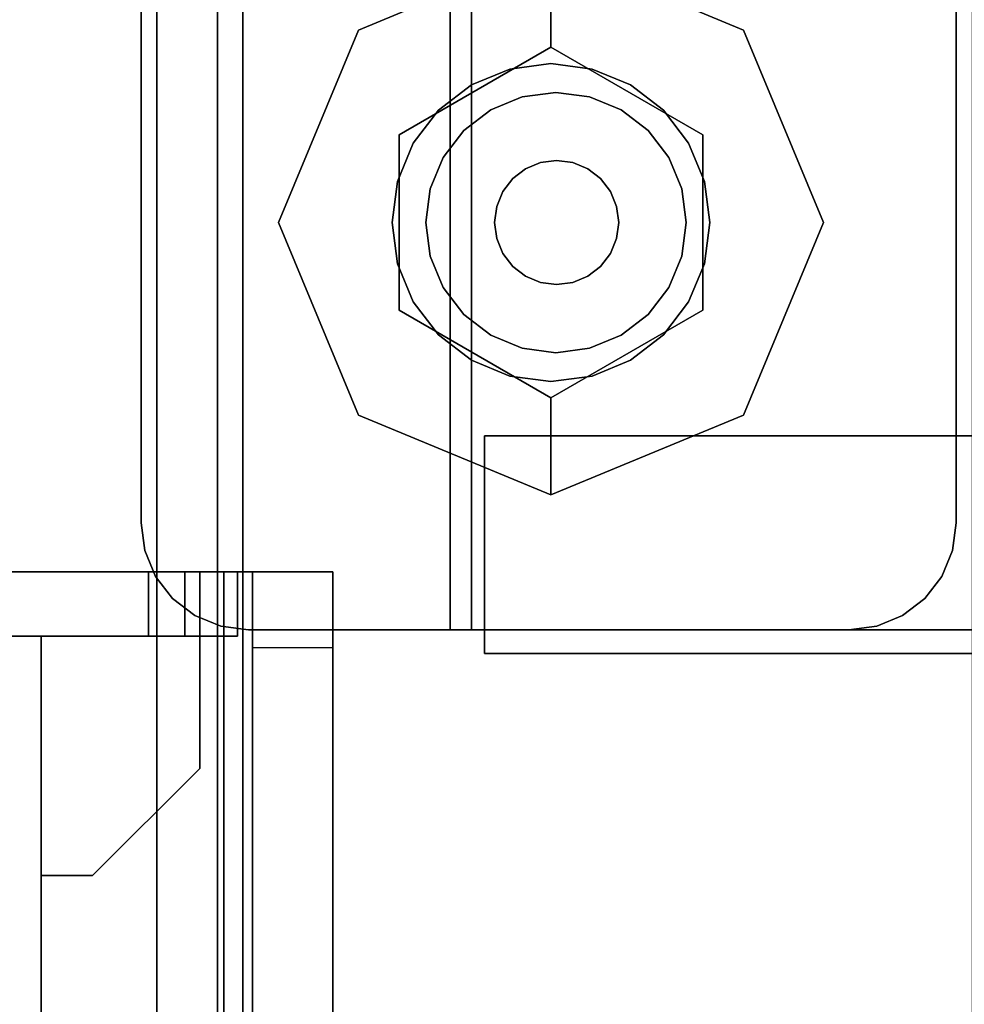
# Model space of a CAD drawing. Units: inches. Extents: x -2 to 217, y -6 to 156.
# Drawn here: x 67 to 69, y 148 to 150 of the extents above; entities that cross this region are included whole.
import ezdxf

# ---------------------------------------------------------------- set-up
doc = ezdxf.new("R2010")
doc.units = ezdxf.units.IN
doc.header["$MEASUREMENT"] = 0
for name, color, linetype in [('HARDWARE-BEAMCLAMP', 4, 'Continuous'), ('HARDWARE-BEAMINSERT', 4, 'Continuous'), ('HARDWARE-FINISH', 7, 'Continuous'), ('HARDWARE-OTHER', 7, 'Continuous'), ('STORAGE-CASE', 4, 'Continuous'), ('STORAGE-CASTER', 4, 'Continuous'), ('STORAGE-CUSHION', 4, 'Continuous'), ('STORAGE-OTHER', 7, 'Continuous'), ('STORAGE-TOP', 4, 'Continuous'), ('STRUCTURE-BEAM', 7, 'Continuous'), ('STRUCTURE-OTHER', 7, 'Continuous'), ('WKSURF-LAM', 6, 'Continuous'), ('WKSURF-OTHER', 7, 'Continuous')]:
    doc.layers.add(name, color=color, linetype=linetype)
doc.styles.get("Standard").update_dxf_attribs({"font": 'arial.ttf'})

# ---------------------------------------------------------------- blocks, each defined once
blk = doc.blocks.new('XGNTSN_2448FL_0T')
at = {"layer": 'WKSURF-LAM'}
for points in [[(0, -23.875, 27.45), (0, -0.59, 27.45), (47.88, -0.59, 27.45), (47.88, -23.875, 27.45)], [(47.88, -23.875, 28.5), (47.88, -0.59, 28.5), (0, -0.59, 28.5), (0, -23.875, 28.5)]]:
    blk.add_3dface(points, dxfattribs=at)
at = {"layer": 'WKSURF-OTHER'}
blk.add_attdef('OTHER', (2.1374, -14), '', height=2, dxfattribs=at)
blk = doc.blocks.new('XGNBB_48_0T')
at = {"layer": 'STRUCTURE-BEAM'}
for points in [[(-76.89, -5.5122, 26.7414), (-22.0514, -5.5122, 26.7414), (-22.0514, -5.5122, 25.8753), (-76.89, -5.5122, 25.8753)], [(-76.89, -5.5583, 26.8528), (-22.0514, -5.5583, 26.8528), (-22.0514, -5.5122, 26.7414), (-76.89, -5.5122, 26.7414)], [(-76.89, -5.5583, 25.7639), (-76.89, -5.5122, 25.8753), (-22.0514, -5.5122, 25.8753), (-22.0514, -5.5583, 25.7639)], [(-76.89, -5.6697, 26.8989), (-22.0514, -5.6697, 26.8989), (-22.0514, -5.5583, 26.8528), (-76.89, -5.5583, 26.8528)], [(-76.89, -5.6697, 25.7178), (-76.89, -5.5583, 25.7639), (-22.0514, -5.5583, 25.7639), (-22.0514, -5.6697, 25.7178)], [(-76.89, -6.9295, 26.8989), (-22.0514, -6.9295, 26.8989), (-22.0514, -5.6697, 26.8989), (-76.89, -5.6697, 26.8989)], [(-76.89, -5.6697, 25.7178), (-22.0514, -5.6697, 25.7178), (-22.0514, -6.9295, 25.7178), (-76.89, -6.9295, 25.7178)]]:
    blk.add_3dface(points, dxfattribs=at)
at = {"layer": 'STRUCTURE-OTHER'}
blk.add_attdef('OTHER', (-74.5743, -15.2996), '', height=2, dxfattribs=at)
blk = doc.blocks.new('XGNHSF_4T')
at = {"layer": 'HARDWARE-BEAMCLAMP'}
for points in [[(-70.89, -5.4943, 26.7231), (-70.89, -5.3466, 26.7231), (-70.7508, -5.3466, 26.5839), (-70.7508, -5.4943, 26.5839)], [(-70.89, -5.3466, 27.0537), (-70.89, -7.2526, 27.0537), (-70.89, -7.0521, 27.2926), (-70.89, -5.5471, 27.2926)], [(-69.5514, -5.3466, 27.0537), (-70.89, -5.3466, 27.0537), (-70.89, -5.5471, 27.2926), (-69.5514, -5.5471, 27.2926)], [(-70.7508, -5.3466, 26.5839), (-70.7508, -5.4943, 26.5839), (-70.0238, -5.4943, 26.5839), (-70.0238, -5.3466, 26.5839)], [(-70.89, -7.1049, 26.8989), (-70.89, -5.4943, 26.8989), (-66.5199, -5.4943, 26.8989), (-66.5199, -7.1049, 26.8989)], [(-69.5514, -5.5471, 27.2926), (-70.89, -5.5471, 27.2926), (-70.89, -7.0521, 27.2926), (-69.5514, -7.0521, 27.2926)]]:
    blk.add_3dface(points, dxfattribs=at)
for points, invisible_edges in [([(-70.89, -5.4943, 26.8989), (-70.89, -7.1049, 26.8989), (-70.89, -7.2526, 27.0537), (-70.89, -5.3466, 27.0537)], 10), ([(-70.89, -5.3466, 27.0537), (-70.89, -5.3466, 26.7231), (-70.89, -5.4943, 26.7231), (-70.89, -5.4943, 26.8989)], 8), ([(-70.89, -5.3466, 26.7231), (-70.89, -5.3466, 27.0537), (-66.5199, -5.3466, 26.9145), (-66.5199, -5.3466, 26.584)], 10), ([(-70.89, -5.3466, 26.7231), (-66.5199, -5.3466, 26.584), (-70.0238, -5.3466, 26.5839), (-70.7508, -5.3466, 26.5839)], 3), ([(-70.89, -5.3466, 27.0537), (-66.6591, -5.3466, 27.0537), (-66.5199, -5.3466, 26.9145), (-70.89, -5.3466, 27.0537)], 4), ([(-66.5199, -5.4943, 26.8989), (-70.89, -5.4943, 26.8989), (-70.89, -5.4943, 26.7231), (-66.5199, -5.4943, 26.584)], 4), ([(-70.0238, -5.4943, 26.5839), (-66.5199, -5.4943, 26.584), (-70.89, -5.4943, 26.7231), (-70.7508, -5.4943, 26.5839)], 3)]:
    blk.add_3dface(points, dxfattribs=dict(at, invisible_edges=invisible_edges))
at = {"layer": 'HARDWARE-BEAMINSERT'}
for points in [[(-70.8904, -5.5909, 26.4068), (-70.7722, -5.5909, 26.4068), (-70.7722, -5.522, 26.4068), (-70.8904, -5.522, 26.4068)], [(-70.8904, -5.522, 26.2099), (-70.8904, -5.522, 26.4068), (-70.7722, -5.522, 26.4068), (-70.7722, -5.522, 26.2099)], [(-70.8904, -5.522, 26.2099), (-70.7722, -5.522, 26.2099), (-70.7722, -5.5909, 26.2099), (-70.8904, -5.5909, 26.2099)], [(-70.8904, -5.522, 26.2099), (-70.8904, -5.5909, 26.2099), (-70.8904, -5.5909, 26.4068), (-70.8904, -5.522, 26.4068)], [(-70.7722, -5.5909, 26.4068), (-70.7722, -5.5909, 26.2099), (-70.7722, -5.522, 26.2099), (-70.7722, -5.522, 26.4068)], [(-70.8904, -5.5909, 26.7258), (-70.8904, -5.5909, 25.8909), (-70.8904, -5.6186, 25.8242), (-70.8904, -5.6186, 26.7925)], [(-70.8904, -5.6186, 26.7925), (-70.7722, -5.6186, 26.7925), (-70.7722, -5.5909, 26.7258), (-70.8904, -5.5909, 26.7258)], [(-70.8904, -5.5909, 25.8909), (-70.8904, -5.5909, 26.7258), (-70.7722, -5.5909, 26.7258), (-70.7722, -5.5909, 25.8909)], [(-70.8904, -5.5909, 25.8909), (-70.7722, -5.5909, 25.8909), (-70.7722, -5.6186, 25.8242), (-70.8904, -5.6186, 25.8242)], [(-70.7722, -5.5909, 26.3477), (-70.5292, -5.5909, 26.3477), (-70.5292, -5.5909, 26.269), (-70.7722, -5.5909, 26.269)], [(-70.3323, -5.7878, 26.3477), (-70.3323, -5.7878, 26.269), (-70.5292, -5.5909, 26.269), (-70.5292, -5.5909, 26.3477)], [(-70.8904, -5.6853, 26.8202), (-70.8904, -5.6186, 26.7925), (-70.8904, -5.6186, 25.8242), (-70.8904, -5.6853, 25.7965)], [(-70.8904, -5.6186, 26.7925), (-70.8904, -5.6853, 26.8202), (-70.7722, -5.6853, 26.8202), (-70.7722, -5.6186, 26.7925)], [(-70.8904, -5.6853, 25.7965), (-70.8904, -5.6186, 25.8242), (-70.7722, -5.6186, 25.8242), (-70.7722, -5.6853, 25.7965)], [(-70.8904, -5.6853, 26.8202), (-70.8904, -5.6853, 25.7965), (-70.8904, -6.9139, 25.7965), (-70.8904, -6.9139, 26.8202)], [(-70.8904, -6.9139, 26.8202), (-70.7722, -6.9139, 26.8202), (-70.7722, -5.6853, 26.8202), (-70.8904, -5.6853, 26.8202)], [(-70.8904, -5.6853, 25.7965), (-70.7722, -5.6853, 25.7965), (-70.7722, -6.9139, 25.7965), (-70.8904, -6.9139, 25.7965)], [(-70.3323, -5.7878, 26.269), (-70.3323, -5.7878, 26.3477), (-70.3323, -5.8822, 26.3477), (-70.3323, -5.8822, 26.269)], [(-67.9376, -5.8822, 25.7965), (-70.7722, -5.8822, 25.7965), (-70.7722, -5.8822, 26.8202), (-67.9376, -5.8822, 26.8202)], [(-67.9376, -5.8822, 26.8202), (-70.7722, -5.8822, 26.8202), (-70.7722, -5.9609, 26.8202), (-67.9376, -5.9609, 26.8202)], [(-70.7722, -5.8822, 25.7965), (-67.9376, -5.8822, 25.7965), (-67.9376, -5.9609, 25.7965), (-70.7722, -5.9609, 25.7965)]]:
    blk.add_3dface(points, dxfattribs=at)
for points, invisible_edges in [([(-70.5292, -5.5909, 26.3477), (-70.7722, -5.5909, 26.3477), (-70.7722, -5.8822, 26.3477)], 8), ([(-70.5292, -5.5909, 26.3477), (-70.7722, -5.8822, 26.3477), (-70.3323, -5.8822, 26.3477), (-70.3323, -5.7878, 26.3477)], 1), ([(-70.3323, -5.7878, 26.269), (-70.3323, -5.8822, 26.269), (-70.7722, -5.8822, 26.269), (-70.5292, -5.5909, 26.269)], 4), ([(-70.7722, -5.5909, 26.269), (-70.5292, -5.5909, 26.269), (-70.7722, -5.8822, 26.269)], 2)]:
    blk.add_3dface(points, dxfattribs=dict(at, invisible_edges=invisible_edges))
at = {"layer": 'HARDWARE-FINISH'}
blk.add_attdef('FINISH', (-67, -15.5), '', height=2, dxfattribs=at)
at = {"layer": 'HARDWARE-OTHER'}
blk.add_attdef('OTHER', (-67, -18), '', height=2, dxfattribs=at)
blk = doc.blocks.new('HL2PM_20BFL02K_0T')
at = {"layer": 'STORAGE-CASE'}
for points in [[(0.8225, 19.112, 21.229), (0.8225, 1.7075, 21.229), (14.1025, 1.7075, 21.229), (14.1025, 19.112, 21.229)], [(14.1025, 1.7075, 2.363), (0.8225, 1.7075, 2.363), (0.8225, 19.112, 2.363), (14.1025, 19.112, 2.363)]]:
    blk.add_3dface(points, dxfattribs=at)
at = {"layer": 'STORAGE-CASTER'}
for points, invisible_edges in [([(1.9718, 19.919, 0.6419), (1.9718, 19.8325, 0.433), (1.9718, 18.6495, 1.616), (1.9718, 19.0825, 1.732)], 14), ([(1.9718, 19.919, 0.6419), (1.9718, 19.0825, 1.732), (1.9718, 19.8325, 1.299), (1.9718, 19.919, 1.0901)], 11), ([(1.9718, 18.8584, 0.0295), (1.9718, 18.3325, 0.433), (1.9718, 18.6495, 1.616), (1.9718, 19.8325, 0.433)], 15), ([(1.9718, 19.3066, 0.0295), (1.9718, 19.0825), (1.9718, 18.8584, 0.0295), (1.9718, 19.8325, 0.433)], 12), ([(1.9718, 19.0825, 1.732), (1.9718, 19.5155, 1.616), (1.9718, 19.6949, 1.4784), (1.9718, 19.8325, 1.299)], 9), ([(2.3718, 19.0825, 1.732), (2.3718, 18.8584, 1.7025), (2.3718, 18.6495, 1.616), (2.3718, 19.8325, 0.433)], 12), ([(2.3718, 19.0825, 1.732), (2.3718, 19.8325, 0.433), (2.3718, 19.8325, 1.299), (2.3718, 19.6949, 1.4784)], 11), ([(2.3718, 19.8325, 0.433), (2.3718, 18.6495, 1.616), (2.3718, 18.246, 1.0901), (2.3718, 18.8584, 0.0295)], 15), ([(2.3718, 19.3066, 0.0295), (2.3718, 19.8325, 0.433), (2.3718, 18.8584, 0.0295), (2.3718, 19.0825)], 3), ([(2.3718, 19.5155, 1.616), (2.3718, 19.3066, 1.7025), (2.3718, 19.0825, 1.732), (2.3718, 19.6949, 1.4784)], 4), ([(1.9718, 19.0825, 1.732), (1.9718, 19.3066, 1.7025), (1.9718, 19.5155, 1.616)], 12), ([(2.3285, 19.3099, 1.7793), (0.8325, 19.3099, 1.7793), (0.8325, 19.0825, 1.8073), (2.3285, 19.0825, 1.8073)], 5), ([(2.3285, 19.3099, 1.7793), (2.3285, 19.0825, 1.8073), (2.3285, 19.0825, 1.7686), (2.3285, 19.3013, 1.7416)], 10), ([(0.8325, 19.3013, 1.7416), (2.3285, 19.3013, 1.7416), (2.3285, 19.0825, 1.7686), (0.8325, 19.0825, 1.7686)], 5), ([(1.9718, 19.0825), (1.9718, 19.3066, 0.0295), (2.3718, 19.3066, 0.0295), (2.3718, 19.0825)], 10), ([(2.3718, 19.0825, 1.732), (2.3718, 19.3066, 1.7025), (1.9718, 19.3066, 1.7025), (1.9718, 19.0825, 1.732)], 10), ([(0.8325, 18.8551, 1.7793), (2.3285, 18.8551, 1.7793), (2.3285, 19.0825, 1.8073), (0.8325, 19.0825, 1.8073)], 5), ([(0.8325, 19.0825, 1.7686), (2.3285, 19.0825, 1.7686), (2.3285, 18.8637, 1.7416), (0.8325, 18.8637, 1.7416)], 5), ([(1.0295, 19.0825, 2.363), (0.8325, 17.7835, 2.363), (1.0295, 17.5865, 2.363), (2.1315, 17.5865, 2.363)], 11), ([(2.3285, 17.7835, 2.363), (2.3285, 18.8855, 2.363), (2.1315, 19.0825, 2.363), (1.0295, 19.0825, 2.363)], 10), ([(2.1315, 17.5865, 2.363), (2.3285, 17.7835, 2.363), (1.0295, 19.0825, 2.363)], 15), ([(2.1315, 17.5865, 2.284), (1.0295, 17.5865, 2.284), (1.0295, 19.0825, 2.284), (2.3285, 17.7835, 2.284)], 14), ([(2.1315, 19.0825, 2.284), (2.3285, 18.8855, 2.284), (2.3285, 17.7835, 2.284), (1.0295, 19.0825, 2.284)], 5), ([(1.9718, 18.6495, 1.616), (1.9718, 18.8584, 1.7025), (1.9718, 19.0825, 1.732)], 12), ([(2.3718, 19.0825), (2.3718, 18.8584, 0.0295), (1.9718, 18.8584, 0.0295), (1.9718, 19.0825)], 10), ([(1.9718, 19.0825, 1.732), (1.9718, 18.8584, 1.7025), (2.3718, 18.8584, 1.7025), (2.3718, 19.0825, 1.732)], 10), ([(2.1315, 19.0825, 2.363), (2.3285, 18.8855, 2.363), (2.3218, 18.9365, 2.363), (2.3021, 18.984, 2.363)], 9), ([(2.23, 19.0561, 2.363), (2.1825, 19.0758, 2.363), (2.1315, 19.0825, 2.363), (2.2708, 19.0248, 2.363)], 4), ([(2.1315, 19.0825, 2.363), (2.3021, 18.984, 2.363), (2.2708, 19.0248, 2.363)], 13), ([(2.1315, 19.0825, 2.284), (2.1825, 19.0758, 2.284), (2.23, 19.0561, 2.284), (2.3021, 18.984, 2.284)], 12), ([(2.3285, 18.8855, 2.284), (2.1315, 19.0825, 2.284), (2.3021, 18.984, 2.284), (2.3218, 18.9365, 2.284)], 3), ([(2.1315, 19.0825, 2.363), (2.1825, 19.0758, 2.363), (2.1825, 19.0758, 2.284), (2.1315, 19.0825, 2.284)], 2), ([(2.23, 19.0561, 2.284), (2.1825, 19.0758, 2.284), (2.1825, 19.0758, 2.363), (2.23, 19.0561, 2.363)], 10), ([(2.3285, 19.0825, 1.7686), (2.3285, 19.0825, 1.8073), (2.3285, 18.8551, 1.7793), (2.3285, 18.8637, 1.7416)], 5), ([(2.3021, 18.984, 2.284), (2.23, 19.0561, 2.284), (2.2708, 19.0248, 2.284)], 1), ([(2.2708, 19.0248, 2.284), (2.23, 19.0561, 2.284), (2.23, 19.0561, 2.363), (2.2708, 19.0248, 2.363)], 10), ([(2.2708, 19.0248, 2.363), (2.3021, 18.984, 2.363), (2.3021, 18.984, 2.284), (2.2708, 19.0248, 2.284)], 10), ([(2.3218, 18.9365, 2.284), (2.3021, 18.984, 2.284), (2.3021, 18.984, 2.363), (2.3218, 18.9365, 2.363)], 10), ([(2.3285, 18.8855, 2.284), (2.3218, 18.9365, 2.284), (2.3218, 18.9365, 2.363), (2.3285, 18.8855, 2.363)], 2), ([(2.3285, 18.658, 1.6622), (0.8325, 18.658, 1.6622), (0.8325, 18.8637, 1.7416), (2.3285, 18.8637, 1.7416)], 5), ([(1.9718, 18.3325, 0.433), (1.9718, 18.8584, 0.0295), (1.9718, 18.6495, 0.116), (1.9718, 18.4701, 0.2536)], 1), ([(2.3718, 18.8584, 0.0295), (2.3718, 18.6495, 0.116), (1.9718, 18.6495, 0.116), (1.9718, 18.8584, 0.0295)], 10), ([(2.3718, 18.6495, 1.616), (2.3718, 18.8584, 1.7025), (1.9718, 18.8584, 1.7025), (1.9718, 18.6495, 1.616)], 10), ([(2.3285, 18.8637, 1.7416), (2.3285, 18.8551, 1.7793), (2.3285, 18.6412, 1.6971), (2.3285, 18.658, 1.6622)], 5), ([(2.3718, 18.246, 1.0901), (2.3718, 18.246, 0.6419), (2.3718, 18.3325, 0.433), (2.3718, 18.8584, 0.0295)], 13), ([(2.3718, 18.6495, 0.116), (2.3718, 18.8584, 0.0295), (2.3718, 18.3325, 0.433), (2.3718, 18.4701, 0.2536)], 2), ([(0.8325, 18.6412, 1.6971), (2.3285, 18.6412, 1.6971), (2.3285, 18.8551, 1.7793), (0.8325, 18.8551, 1.7793)], 5), ([(1.5803, 17.8386, 2.284), (1.5803, 18.8386, 2.284), (1.2268, 18.6921, 2.284), (1.2268, 17.985, 2.284)], 5), ([(1.4194, 18.6173, 2.1528), (1.2268, 18.6921, 2.284), (1.5803, 18.8386, 2.284)], 13), ([(1.4194, 18.6173, 2.1528), (1.5803, 18.8386, 2.284), (1.7412, 18.6173, 2.1528)], 3), ([(1.9339, 18.6921, 2.284), (1.5803, 18.8386, 2.284), (1.5803, 17.8386, 2.284), (2.0803, 18.3386, 2.284)], 6), ([(1.7412, 18.6173, 2.1528), (1.5803, 18.8386, 2.284), (1.9339, 18.6921, 2.284)], 13), ([(1.2268, 18.6921, 2.284), (1.0803, 18.3386, 2.284), (1.2268, 17.985, 2.284)], 12), ([(1.2268, 18.6921, 2.284), (1.2585, 18.3386, 2.1528), (1.0803, 18.3386, 2.284)], 1), ([(1.4194, 18.6173, 2.1528), (1.2585, 18.3386, 2.1528), (1.2268, 18.6921, 2.284)], 14), ([(1.9022, 18.3386, 2.1528), (1.7412, 18.6173, 2.1528), (1.9339, 18.6921, 2.284)], 14), ([(1.9339, 18.6921, 2.284), (2.0803, 18.3386, 2.284), (1.9022, 18.3386, 2.1528)], 12), ([(2.3285, 18.4778, 1.5352), (0.8325, 18.4778, 1.5352), (0.8325, 18.658, 1.6622), (2.3285, 18.658, 1.6622)], 5), ([(0.8325, 18.4537, 1.5655), (2.3285, 18.4537, 1.5655), (2.3285, 18.6412, 1.6971), (0.8325, 18.6412, 1.6971)], 5), ([(1.9718, 18.6495, 1.616), (1.9718, 18.3325, 0.433), (1.9718, 18.3325, 1.299), (1.9718, 18.4701, 1.4784)], 3), ([(2.3718, 18.6495, 0.116), (2.3718, 18.4701, 0.2536), (1.9718, 18.4701, 0.2536), (1.9718, 18.6495, 0.116)], 10), ([(2.3718, 18.4701, 1.4784), (2.3718, 18.6495, 1.616), (1.9718, 18.6495, 1.616), (1.9718, 18.4701, 1.4784)], 10), ([(2.3285, 18.658, 1.6622), (2.3285, 18.6412, 1.6971), (2.3285, 18.4537, 1.5655), (2.3285, 18.4778, 1.5352)], 5), ([(2.3718, 18.3325, 1.299), (2.3718, 18.246, 1.0901), (2.3718, 18.6495, 1.616), (2.3718, 18.4701, 1.4784)], 2), ([(1.3276, 18.4845, 2.1528), (1.6559, 18.6205, 2.1528), (1.5803, 18.6304, 2.1528), (1.5048, 18.6205, 2.1528)], 9), ([(1.3276, 18.4845, 1.9668), (1.5803, 18.6304, 1.9668), (1.6559, 18.6205, 1.9668), (1.8331, 18.1927, 1.9668)], 13), ([(1.3276, 18.4845, 1.9668), (1.5048, 18.6205, 1.9668), (1.5803, 18.6304, 1.9668)], 13), ([(1.5803, 18.6304, 1.9668), (1.5048, 18.6205, 1.9668), (1.5048, 18.6205, 2.1528), (1.5803, 18.6304, 2.1528)], 10), ([(1.5803, 18.6304, 2.1528), (1.6559, 18.6205, 2.1528), (1.6559, 18.6205, 1.9668), (1.5803, 18.6304, 1.9668)], 10), ([(1.4194, 18.6173, 2.1528), (1.7412, 18.6173, 2.1528), (1.4194, 18.0599, 2.1528), (1.2585, 18.3386, 2.1528)], 2), ([(1.8331, 18.1927, 2.1528), (1.7867, 18.5449, 2.1528), (1.6559, 18.6205, 2.1528), (1.3276, 18.4845, 2.1528)], 15), ([(1.4344, 18.5913, 2.1528), (1.374, 18.5449, 2.1528), (1.3276, 18.4845, 2.1528), (1.5048, 18.6205, 2.1528)], 4), ([(1.3276, 18.4845, 1.9668), (1.374, 18.5449, 1.9668), (1.4344, 18.5913, 1.9668), (1.5048, 18.6205, 1.9668)], 8), ([(1.7412, 18.6173, 2.1528), (1.9022, 18.3386, 2.1528), (1.7412, 18.0599, 2.1528), (1.4194, 18.0599, 2.1528)], 8), ([(1.5048, 18.6205, 1.9668), (1.4344, 18.5913, 1.9668), (1.4344, 18.5913, 2.1528), (1.5048, 18.6205, 2.1528)], 10), ([(1.6559, 18.6205, 2.1528), (1.7867, 18.5449, 2.1528), (1.7262, 18.5913, 2.1528)], 1), ([(1.6559, 18.6205, 1.9668), (1.7262, 18.5913, 1.9668), (1.7867, 18.5449, 1.9668), (1.8331, 18.1927, 1.9668)], 12), ([(1.7262, 18.5913, 1.9668), (1.6559, 18.6205, 1.9668), (1.6559, 18.6205, 2.1528), (1.7262, 18.5913, 2.1528)], 10), ([(1.4344, 18.5913, 1.9668), (1.374, 18.5449, 1.9668), (1.374, 18.5449, 2.1528), (1.4344, 18.5913, 2.1528)], 10), ([(1.6422, 18.5785, 1.8668), (1.5803, 18.5867, 1.8668), (1.5185, 18.5785, 1.8668), (1.4608, 18.5547, 1.8668)], 8), ([(1.6422, 18.5785, 1.2469), (1.5185, 18.5785, 1.2469), (1.5803, 18.5867, 1.2469)], 1), ([(1.5803, 18.5867, 1.2469), (1.5185, 18.5785, 1.2469), (1.5185, 18.5785, 1.8668), (1.5803, 18.5867, 1.8668)], 10), ([(1.5803, 18.5867, 1.8668), (1.6422, 18.5785, 1.8668), (1.6422, 18.5785, 1.2469), (1.5803, 18.5867, 1.2469)], 10), ([(1.7867, 18.5449, 1.9668), (1.7262, 18.5913, 1.9668), (1.7262, 18.5913, 2.1528), (1.7867, 18.5449, 2.1528)], 10), ([(1.8112, 18.4095, 1.8668), (1.6422, 18.5785, 1.8668), (1.4608, 18.5547, 1.8668), (1.3494, 18.4095, 1.8668)], 15), ([(1.6422, 18.5785, 1.2469), (1.8112, 18.4095, 1.2469), (1.4608, 18.5547, 1.2469), (1.5185, 18.5785, 1.2469)], 11), ([(1.5185, 18.5785, 1.2469), (1.4608, 18.5547, 1.2469), (1.4608, 18.5547, 1.8668), (1.5185, 18.5785, 1.8668)], 10), ([(1.8112, 18.4095, 1.8668), (1.7873, 18.4672, 1.8668), (1.7493, 18.5167, 1.8668), (1.6422, 18.5785, 1.8668)], 12), ([(1.6422, 18.5785, 1.8668), (1.7493, 18.5167, 1.8668), (1.6998, 18.5547, 1.8668)], 1), ([(1.7493, 18.5167, 1.2469), (1.6422, 18.5785, 1.2469), (1.6998, 18.5547, 1.2469)], 1), ([(1.7493, 18.5167, 1.2469), (1.7873, 18.4672, 1.2469), (1.8112, 18.4095, 1.2469), (1.6422, 18.5785, 1.2469)], 12), ([(1.6998, 18.5547, 1.2469), (1.6422, 18.5785, 1.2469), (1.6422, 18.5785, 1.8668), (1.6998, 18.5547, 1.8668)], 10), ([(1.4113, 18.5167, 1.8668), (1.3733, 18.4672, 1.8668), (1.3494, 18.4095, 1.8668), (1.4608, 18.5547, 1.8668)], 4), ([(1.4113, 18.5167, 1.2469), (1.4608, 18.5547, 1.2469), (1.3494, 18.4095, 1.2469), (1.3733, 18.4672, 1.2469)], 2), ([(1.3494, 18.4095, 1.2469), (1.4608, 18.5547, 1.2469), (1.8112, 18.4095, 1.2469), (1.4113, 18.1786, 1.2469)], 15), ([(1.4608, 18.5547, 1.2469), (1.4113, 18.5167, 1.2469), (1.4113, 18.5167, 1.8668), (1.4608, 18.5547, 1.8668)], 10), ([(1.7493, 18.5167, 1.2469), (1.6998, 18.5547, 1.2469), (1.6998, 18.5547, 1.8668), (1.7493, 18.5167, 1.8668)], 10), ([(1.374, 18.5449, 1.9668), (1.3276, 18.4845, 1.9668), (1.3276, 18.4845, 2.1528), (1.374, 18.5449, 2.1528)], 10), ([(1.8622, 18.4141, 2.1528), (1.8331, 18.4845, 2.1528), (1.7867, 18.5449, 2.1528), (1.8331, 18.1927, 2.1528)], 12), ([(1.7867, 18.5449, 1.9668), (1.8331, 18.4845, 1.9668), (1.8622, 18.4141, 1.9668), (1.8331, 18.1927, 1.9668)], 12), ([(1.8331, 18.4845, 1.9668), (1.7867, 18.5449, 1.9668), (1.7867, 18.5449, 2.1528), (1.8331, 18.4845, 2.1528)], 10), ([(1.4113, 18.5167, 1.2469), (1.3733, 18.4672, 1.2469), (1.3733, 18.4672, 1.8668), (1.4113, 18.5167, 1.8668)], 10), ([(1.7873, 18.4672, 1.2469), (1.7493, 18.5167, 1.2469), (1.7493, 18.5167, 1.8668), (1.7873, 18.4672, 1.8668)], 10), ([(1.2984, 18.4141, 2.1528), (1.2885, 18.3386, 2.1528), (1.2984, 18.263, 2.1528), (1.3276, 18.4845, 2.1528)], 4), ([(1.2984, 18.263, 1.9668), (1.2885, 18.3386, 1.9668), (1.2984, 18.4141, 1.9668), (1.3276, 18.4845, 1.9668)], 8), ([(1.8331, 18.1927, 2.1528), (1.3276, 18.4845, 2.1528), (1.2984, 18.263, 2.1528), (1.5048, 18.0567, 2.1528)], 15), ([(1.2984, 18.263, 1.9668), (1.3276, 18.4845, 1.9668), (1.8331, 18.1927, 1.9668), (1.5048, 18.0567, 1.9668)], 15), ([(1.3276, 18.4845, 1.9668), (1.2984, 18.4141, 1.9668), (1.2984, 18.4141, 2.1528), (1.3276, 18.4845, 2.1528)], 10), ([(1.8622, 18.4141, 1.9668), (1.8331, 18.4845, 1.9668), (1.8331, 18.4845, 2.1528), (1.8622, 18.4141, 2.1528)], 10), ([(2.3285, 18.3339, 1.3682), (0.8325, 18.3339, 1.3682), (0.8325, 18.4778, 1.5352), (2.3285, 18.4778, 1.5352)], 5), ([(1.3733, 18.4672, 1.2469), (1.3494, 18.4095, 1.2469), (1.3494, 18.4095, 1.8668), (1.3733, 18.4672, 1.8668)], 10), ([(1.6098, 18.4591, 1.9668), (1.5803, 18.463, 1.9668), (1.5508, 18.4591, 1.9668), (1.5233, 18.4477, 1.9668)], 8), ([(1.6098, 18.4591, 1.8668), (1.5508, 18.4591, 1.8668), (1.5803, 18.463, 1.8668)], 1), ([(1.5803, 18.463, 1.8668), (1.5508, 18.4591, 1.8668), (1.5508, 18.4591, 1.9668), (1.5803, 18.463, 1.9668)], 10), ([(1.5803, 18.463, 1.9668), (1.6098, 18.4591, 1.9668), (1.6098, 18.4591, 1.8668), (1.5803, 18.463, 1.8668)], 10), ([(1.8112, 18.4095, 1.2469), (1.7873, 18.4672, 1.2469), (1.7873, 18.4672, 1.8668), (1.8112, 18.4095, 1.8668)], 10), ([(2.3718, 18.4701, 0.2536), (2.3718, 18.3325, 0.433), (1.9718, 18.3325, 0.433), (1.9718, 18.4701, 0.2536)], 10), ([(2.3718, 18.3325, 1.299), (2.3718, 18.4701, 1.4784), (1.9718, 18.4701, 1.4784), (1.9718, 18.3325, 1.299)], 10), ([(2.3285, 18.4778, 1.5352), (2.3285, 18.4537, 1.5655), (2.3285, 18.3036, 1.3924), (2.3285, 18.3339, 1.3682)], 5), ([(0.8325, 18.3036, 1.3924), (2.3285, 18.3036, 1.3924), (2.3285, 18.4537, 1.5655), (0.8325, 18.4537, 1.5655)], 5), ([(1.4702, 18.3785, 1.9668), (1.4663, 18.349, 1.9668), (1.4702, 18.3195, 1.9668), (1.5233, 18.4477, 1.9668)], 12), ([(1.4702, 18.3785, 1.8668), (1.5233, 18.4477, 1.8668), (1.4702, 18.3195, 1.8668), (1.4663, 18.349, 1.8668)], 3), ([(1.6904, 18.3785, 1.9668), (1.6098, 18.4591, 1.9668), (1.5233, 18.4477, 1.9668), (1.4702, 18.3195, 1.9668)], 15), ([(1.4997, 18.4296, 1.9668), (1.4816, 18.406, 1.9668), (1.4702, 18.3785, 1.9668), (1.5233, 18.4477, 1.9668)], 4), ([(1.4997, 18.4296, 1.8668), (1.5233, 18.4477, 1.8668), (1.4702, 18.3785, 1.8668), (1.4816, 18.406, 1.8668)], 2), ([(1.4702, 18.3195, 1.8668), (1.5233, 18.4477, 1.8668), (1.6904, 18.3785, 1.8668)], 15), ([(1.5233, 18.4477, 1.8668), (1.4997, 18.4296, 1.8668), (1.4997, 18.4296, 1.9668), (1.5233, 18.4477, 1.9668)], 10), ([(1.6098, 18.4591, 1.8668), (1.6904, 18.3785, 1.8668), (1.5233, 18.4477, 1.8668), (1.5508, 18.4591, 1.8668)], 11), ([(1.5508, 18.4591, 1.8668), (1.5233, 18.4477, 1.8668), (1.5233, 18.4477, 1.9668), (1.5508, 18.4591, 1.9668)], 10), ([(1.6904, 18.3785, 1.9668), (1.679, 18.406, 1.9668), (1.6609, 18.4296, 1.9668), (1.6098, 18.4591, 1.9668)], 12), ([(1.6098, 18.4591, 1.9668), (1.6609, 18.4296, 1.9668), (1.6373, 18.4477, 1.9668)], 1), ([(1.6609, 18.4296, 1.8668), (1.6098, 18.4591, 1.8668), (1.6373, 18.4477, 1.8668)], 1), ([(1.6609, 18.4296, 1.8668), (1.679, 18.406, 1.8668), (1.6904, 18.3785, 1.8668), (1.6098, 18.4591, 1.8668)], 12), ([(1.6373, 18.4477, 1.8668), (1.6098, 18.4591, 1.8668), (1.6098, 18.4591, 1.9668), (1.6373, 18.4477, 1.9668)], 10), ([(1.6609, 18.4296, 1.8668), (1.6373, 18.4477, 1.8668), (1.6373, 18.4477, 1.9668), (1.6609, 18.4296, 1.9668)], 10), ([(1.4997, 18.4296, 1.8668), (1.4816, 18.406, 1.8668), (1.4816, 18.406, 1.9668), (1.4997, 18.4296, 1.9668)], 10), ([(1.679, 18.406, 1.8668), (1.6609, 18.4296, 1.8668), (1.6609, 18.4296, 1.9668), (1.679, 18.406, 1.9668)], 10), ([(1.2885, 18.3386, 2.1528), (1.2984, 18.4141, 2.1528), (1.2984, 18.4141, 1.9668), (1.2885, 18.3386, 1.9668)], 2), ([(1.3413, 18.3477, 1.8668), (1.3494, 18.2858, 1.8668), (1.3733, 18.2281, 1.8668), (1.3494, 18.4095, 1.8668)], 4), ([(1.3413, 18.3477, 1.2469), (1.3494, 18.4095, 1.2469), (1.3733, 18.2281, 1.2469), (1.3494, 18.2858, 1.2469)], 2), ([(1.3413, 18.3477, 1.8668), (1.3494, 18.4095, 1.8668), (1.3494, 18.4095, 1.2469), (1.3413, 18.3477, 1.2469)], 2), ([(1.3494, 18.4095, 1.8668), (1.3733, 18.2281, 1.8668), (1.4113, 18.1786, 1.8668), (1.8112, 18.4095, 1.8668)], 13), ([(1.4113, 18.1786, 1.2469), (1.3733, 18.2281, 1.2469), (1.3494, 18.4095, 1.2469)], 14), ([(1.8112, 18.4095, 1.8668), (1.4113, 18.1786, 1.8668), (1.8112, 18.2858, 1.8668), (1.8194, 18.3477, 1.8668)], 3), ([(1.4113, 18.1786, 1.2469), (1.8112, 18.4095, 1.2469), (1.8112, 18.2858, 1.2469), (1.6998, 18.1406, 1.2469)], 15), ([(1.4816, 18.406, 1.8668), (1.4702, 18.3785, 1.8668), (1.4702, 18.3785, 1.9668), (1.4816, 18.406, 1.9668)], 10), ([(1.6904, 18.3785, 1.8668), (1.679, 18.406, 1.8668), (1.679, 18.406, 1.9668), (1.6904, 18.3785, 1.9668)], 10), ([(1.8112, 18.2858, 1.2469), (1.8112, 18.4095, 1.2469), (1.8194, 18.3477, 1.2469)], 1), ([(1.8194, 18.3477, 1.2469), (1.8112, 18.4095, 1.2469), (1.8112, 18.4095, 1.8668), (1.8194, 18.3477, 1.8668)], 2), ([(1.8331, 18.1927, 2.1528), (1.8622, 18.263, 2.1528), (1.8722, 18.3386, 2.1528), (1.8622, 18.4141, 2.1528)], 8), ([(1.8722, 18.3386, 1.9668), (1.8622, 18.263, 1.9668), (1.8331, 18.1927, 1.9668), (1.8622, 18.4141, 1.9668)], 4), ([(1.8722, 18.3386, 1.9668), (1.8622, 18.4141, 1.9668), (1.8622, 18.4141, 2.1528), (1.8722, 18.3386, 2.1528)], 2), ([(1.4663, 18.349, 1.9668), (1.4702, 18.3785, 1.9668), (1.4702, 18.3785, 1.8668), (1.4663, 18.349, 1.8668)], 2), ([(1.6904, 18.3785, 1.9668), (1.4702, 18.3195, 1.9668), (1.6373, 18.2503, 1.9668), (1.6904, 18.3195, 1.9668)], 15), ([(1.6904, 18.3785, 1.8668), (1.6904, 18.3195, 1.8668), (1.6373, 18.2503, 1.8668), (1.4702, 18.3195, 1.8668)], 15), ([(1.6904, 18.3195, 1.9668), (1.6943, 18.349, 1.9668), (1.6904, 18.3785, 1.9668)], 12), ([(1.6904, 18.3195, 1.8668), (1.6904, 18.3785, 1.8668), (1.6943, 18.349, 1.8668)], 1), ([(1.6943, 18.349, 1.8668), (1.6904, 18.3785, 1.8668), (1.6904, 18.3785, 1.9668), (1.6943, 18.349, 1.9668)], 2), ([(2.3285, 18.2349, 1.1712), (0.8325, 18.2349, 1.1712), (0.8325, 18.3339, 1.3682), (2.3285, 18.3339, 1.3682)], 5), ([(1.2268, 17.985, 2.284), (1.0803, 18.3386, 2.284), (1.2585, 18.3386, 2.1528)], 12), ([(1.2585, 18.3386, 2.1528), (1.4194, 18.0599, 2.1528), (1.2268, 17.985, 2.284)], 14), ([(1.2885, 18.3386, 1.9668), (1.2984, 18.263, 1.9668), (1.2984, 18.263, 2.1528), (1.2885, 18.3386, 2.1528)], 2), ([(1.3413, 18.3477, 1.2469), (1.3494, 18.2858, 1.2469), (1.3494, 18.2858, 1.8668), (1.3413, 18.3477, 1.8668)], 2), ([(1.4663, 18.349, 1.8668), (1.4702, 18.3195, 1.8668), (1.4702, 18.3195, 1.9668), (1.4663, 18.349, 1.9668)], 2), ([(1.9339, 17.985, 2.284), (2.0803, 18.3386, 2.284), (1.5803, 17.8386, 2.284)], 2), ([(1.6943, 18.349, 1.9668), (1.6904, 18.3195, 1.9668), (1.6904, 18.3195, 1.8668), (1.6943, 18.349, 1.8668)], 2), ([(1.7412, 18.0599, 2.1528), (1.9022, 18.3386, 2.1528), (1.9339, 17.985, 2.284)], 14), ([(1.8194, 18.3477, 1.8668), (1.8112, 18.2858, 1.8668), (1.8112, 18.2858, 1.2469), (1.8194, 18.3477, 1.2469)], 2), ([(1.8722, 18.3386, 2.1528), (1.8622, 18.263, 2.1528), (1.8622, 18.263, 1.9668), (1.8722, 18.3386, 1.9668)], 2), ([(1.9339, 17.985, 2.284), (1.9022, 18.3386, 2.1528), (2.0803, 18.3386, 2.284)], 1), ([(2.3285, 18.3339, 1.3682), (2.3285, 18.3036, 1.3924), (2.3285, 18.1999, 1.1881), (2.3285, 18.2349, 1.1712)], 5), ([(1.5803, 18.235, 1.9668), (1.6098, 18.2389, 1.9668), (1.6373, 18.2503, 1.9668), (1.4702, 18.3195, 1.9668)], 12), ([(1.4702, 18.3195, 1.9668), (1.4816, 18.292, 1.9668), (1.4997, 18.2684, 1.9668), (1.5803, 18.235, 1.9668)], 12), ([(1.6373, 18.2503, 1.8668), (1.6098, 18.2389, 1.8668), (1.5803, 18.235, 1.8668), (1.4702, 18.3195, 1.8668)], 12), ([(1.4997, 18.2684, 1.8668), (1.4816, 18.292, 1.8668), (1.4702, 18.3195, 1.8668), (1.5803, 18.235, 1.8668)], 12), ([(1.4702, 18.3195, 1.8668), (1.4816, 18.292, 1.8668), (1.4816, 18.292, 1.9668), (1.4702, 18.3195, 1.9668)], 10), ([(1.6904, 18.3195, 1.9668), (1.6373, 18.2503, 1.9668), (1.6609, 18.2684, 1.9668), (1.679, 18.292, 1.9668)], 1), ([(1.6904, 18.3195, 1.8668), (1.679, 18.292, 1.8668), (1.6609, 18.2684, 1.8668), (1.6373, 18.2503, 1.8668)], 8), ([(1.679, 18.292, 1.8668), (1.6904, 18.3195, 1.8668), (1.6904, 18.3195, 1.9668), (1.679, 18.292, 1.9668)], 10), ([(1.9718, 18.246, 1.0901), (1.9718, 18.3325, 0.433), (1.9718, 18.246, 0.6419), (1.9718, 18.2165, 0.866)], 1), ([(1.9718, 18.246, 1.0901), (1.9718, 18.3325, 1.299), (1.9718, 18.3325, 0.433)], 14), ([(2.3718, 18.3325, 0.433), (2.3718, 18.246, 0.6419), (1.9718, 18.246, 0.6419), (1.9718, 18.3325, 0.433)], 10), ([(2.3718, 18.246, 1.0901), (2.3718, 18.3325, 1.299), (1.9718, 18.3325, 1.299), (1.9718, 18.246, 1.0901)], 10), ([(0.8325, 18.1999, 1.1881), (2.3285, 18.1999, 1.1881), (2.3285, 18.3036, 1.3924), (0.8325, 18.3036, 1.3924)], 5), ([(1.3494, 18.2858, 1.2469), (1.3733, 18.2281, 1.2469), (1.3733, 18.2281, 1.8668), (1.3494, 18.2858, 1.8668)], 10), ([(1.6998, 18.1406, 1.8668), (1.7493, 18.1786, 1.8668), (1.8112, 18.2858, 1.8668), (1.4113, 18.1786, 1.8668)], 14), ([(1.4816, 18.292, 1.8668), (1.4997, 18.2684, 1.8668), (1.4997, 18.2684, 1.9668), (1.4816, 18.292, 1.9668)], 10), ([(1.6609, 18.2684, 1.8668), (1.679, 18.292, 1.8668), (1.679, 18.292, 1.9668), (1.6609, 18.2684, 1.9668)], 10), ([(1.8112, 18.2858, 1.2469), (1.7873, 18.2281, 1.2469), (1.7493, 18.1786, 1.2469), (1.6998, 18.1406, 1.2469)], 8), ([(1.8112, 18.2858, 1.8668), (1.7493, 18.1786, 1.8668), (1.7873, 18.2281, 1.8668)], 1), ([(1.7873, 18.2281, 1.2469), (1.8112, 18.2858, 1.2469), (1.8112, 18.2858, 1.8668), (1.7873, 18.2281, 1.8668)], 10), ([(1.2984, 18.263, 2.1528), (1.3276, 18.1927, 2.1528), (1.374, 18.1322, 2.1528), (1.5048, 18.0567, 2.1528)], 12), ([(1.374, 18.1322, 1.9668), (1.3276, 18.1927, 1.9668), (1.2984, 18.263, 1.9668), (1.5048, 18.0567, 1.9668)], 12), ([(1.2984, 18.263, 1.9668), (1.3276, 18.1927, 1.9668), (1.3276, 18.1927, 2.1528), (1.2984, 18.263, 2.1528)], 10), ([(1.4997, 18.2684, 1.9668), (1.5233, 18.2503, 1.9668), (1.5508, 18.2389, 1.9668), (1.5803, 18.235, 1.9668)], 8), ([(1.5508, 18.2389, 1.8668), (1.5233, 18.2503, 1.8668), (1.4997, 18.2684, 1.8668), (1.5803, 18.235, 1.8668)], 4), ([(1.4997, 18.2684, 1.8668), (1.5233, 18.2503, 1.8668), (1.5233, 18.2503, 1.9668), (1.4997, 18.2684, 1.9668)], 10), ([(1.6373, 18.2503, 1.8668), (1.6609, 18.2684, 1.8668), (1.6609, 18.2684, 1.9668), (1.6373, 18.2503, 1.9668)], 10), ([(1.8331, 18.1927, 1.9668), (1.8622, 18.263, 1.9668), (1.8622, 18.263, 2.1528), (1.8331, 18.1927, 2.1528)], 10), ([(1.5233, 18.2503, 1.8668), (1.5508, 18.2389, 1.8668), (1.5508, 18.2389, 1.9668), (1.5233, 18.2503, 1.9668)], 10), ([(1.6098, 18.2389, 1.8668), (1.6373, 18.2503, 1.8668), (1.6373, 18.2503, 1.9668), (1.6098, 18.2389, 1.9668)], 10), ([(1.9718, 18.2165, 0.866), (1.9718, 18.246, 0.6419), (2.3718, 18.246, 0.6419), (2.3718, 18.2165, 0.866)], 2), ([(2.3718, 18.2165, 0.866), (2.3718, 18.246, 1.0901), (1.9718, 18.246, 1.0901), (1.9718, 18.2165, 0.866)], 2), ([(2.3718, 18.246, 1.0901), (2.3718, 18.2165, 0.866), (2.3718, 18.246, 0.6419)], 12), ([(2.3285, 18.1868, 0.956), (0.8325, 18.1868, 0.956), (0.8325, 18.2349, 1.1712), (2.3285, 18.2349, 1.1712)], 5), ([(1.3733, 18.2281, 1.2469), (1.4113, 18.1786, 1.2469), (1.4113, 18.1786, 1.8668), (1.3733, 18.2281, 1.8668)], 10), ([(1.5803, 18.235, 1.9668), (1.5508, 18.2389, 1.9668), (1.5508, 18.2389, 1.8668), (1.5803, 18.235, 1.8668)], 10), ([(1.5803, 18.235, 1.8668), (1.6098, 18.2389, 1.8668), (1.6098, 18.2389, 1.9668), (1.5803, 18.235, 1.9668)], 10), ([(1.7493, 18.1786, 1.2469), (1.7873, 18.2281, 1.2469), (1.7873, 18.2281, 1.8668), (1.7493, 18.1786, 1.8668)], 10), ([(2.3285, 18.1487, 0.9647), (2.3285, 18.1868, 0.956), (2.3285, 18.2349, 1.1712), (2.3285, 18.1999, 1.1881)], 5), ([(0.8325, 18.1487, 0.9647), (2.3285, 18.1487, 0.9647), (2.3285, 18.1999, 1.1881), (0.8325, 18.1999, 1.1881)], 5), ([(2.3285, 18.1924, 0.7357), (0.8325, 18.1924, 0.7357), (0.8325, 18.1868, 0.956), (2.3285, 18.1868, 0.956)], 4), ([(1.3276, 18.1927, 1.9668), (1.374, 18.1322, 1.9668), (1.374, 18.1322, 2.1528), (1.3276, 18.1927, 2.1528)], 10), ([(1.6559, 18.0567, 2.1528), (1.8331, 18.1927, 2.1528), (1.5048, 18.0567, 2.1528), (1.5803, 18.0468, 2.1528)], 3), ([(1.5048, 18.0567, 1.9668), (1.8331, 18.1927, 1.9668), (1.6559, 18.0567, 1.9668), (1.5803, 18.0468, 1.9668)], 3), ([(1.6559, 18.0567, 2.1528), (1.7262, 18.0858, 2.1528), (1.7867, 18.1322, 2.1528), (1.8331, 18.1927, 2.1528)], 8), ([(1.7867, 18.1322, 1.9668), (1.7262, 18.0858, 1.9668), (1.6559, 18.0567, 1.9668), (1.8331, 18.1927, 1.9668)], 4), ([(1.7867, 18.1322, 1.9668), (1.8331, 18.1927, 1.9668), (1.8331, 18.1927, 2.1528), (1.7867, 18.1322, 2.1528)], 10), ([(2.3285, 18.1868, 0.956), (2.3285, 18.1487, 0.9647), (2.3285, 18.1533, 0.7357), (2.3285, 18.1924, 0.7357)], 1), ([(1.5803, 18.1086, 1.8668), (1.6422, 18.1168, 1.8668), (1.6998, 18.1406, 1.8668), (1.4113, 18.1786, 1.8668)], 12), ([(1.4113, 18.1786, 1.8668), (1.4608, 18.1406, 1.8668), (1.5185, 18.1168, 1.8668), (1.5803, 18.1086, 1.8668)], 8), ([(1.6998, 18.1406, 1.2469), (1.6422, 18.1168, 1.2469), (1.5803, 18.1086, 1.2469), (1.4113, 18.1786, 1.2469)], 12), ([(1.5185, 18.1168, 1.2469), (1.4608, 18.1406, 1.2469), (1.4113, 18.1786, 1.2469), (1.5803, 18.1086, 1.2469)], 4), ([(1.4113, 18.1786, 1.2469), (1.4608, 18.1406, 1.2469), (1.4608, 18.1406, 1.8668), (1.4113, 18.1786, 1.8668)], 10), ([(1.6998, 18.1406, 1.2469), (1.7493, 18.1786, 1.2469), (1.7493, 18.1786, 1.8668), (1.6998, 18.1406, 1.8668)], 10), ([(0.8325, 18.1487, 0.9647), (0.8325, 18.1533, 0.7357), (2.3285, 18.1533, 0.7357), (2.3285, 18.1487, 0.9647)], 8), ([(1.4608, 18.1406, 1.2469), (1.5185, 18.1168, 1.2469), (1.5185, 18.1168, 1.8668), (1.4608, 18.1406, 1.8668)], 10), ([(1.6422, 18.1168, 1.2469), (1.6998, 18.1406, 1.2469), (1.6998, 18.1406, 1.8668), (1.6422, 18.1168, 1.8668)], 10), ([(1.5048, 18.0567, 2.1528), (1.374, 18.1322, 2.1528), (1.4344, 18.0858, 2.1528)], 1), ([(1.374, 18.1322, 1.9668), (1.5048, 18.0567, 1.9668), (1.4344, 18.0858, 1.9668)], 1), ([(1.374, 18.1322, 1.9668), (1.4344, 18.0858, 1.9668), (1.4344, 18.0858, 2.1528), (1.374, 18.1322, 2.1528)], 10), ([(1.5803, 18.1086, 1.8668), (1.5185, 18.1168, 1.8668), (1.5185, 18.1168, 1.2469), (1.5803, 18.1086, 1.2469)], 10), ([(1.5803, 18.1086, 1.2469), (1.6422, 18.1168, 1.2469), (1.6422, 18.1168, 1.8668), (1.5803, 18.1086, 1.8668)], 10), ([(1.7262, 18.0858, 1.9668), (1.7867, 18.1322, 1.9668), (1.7867, 18.1322, 2.1528), (1.7262, 18.0858, 2.1528)], 10), ([(1.4344, 18.0858, 1.9668), (1.5048, 18.0567, 1.9668), (1.5048, 18.0567, 2.1528), (1.4344, 18.0858, 2.1528)], 10), ([(1.6559, 18.0567, 1.9668), (1.7262, 18.0858, 1.9668), (1.7262, 18.0858, 2.1528), (1.6559, 18.0567, 2.1528)], 10), ([(1.4194, 18.0599, 2.1528), (1.5803, 17.8386, 2.284), (1.2268, 17.985, 2.284)], 13), ([(1.7412, 18.0599, 2.1528), (1.5803, 17.8386, 2.284), (1.4194, 18.0599, 2.1528)], 3), ([(1.5803, 18.0468, 2.1528), (1.5048, 18.0567, 2.1528), (1.5048, 18.0567, 1.9668), (1.5803, 18.0468, 1.9668)], 10), ([(1.7412, 18.0599, 2.1528), (1.9339, 17.985, 2.284), (1.5803, 17.8386, 2.284)], 13), ([(1.5803, 18.0468, 1.9668), (1.6559, 18.0567, 1.9668), (1.6559, 18.0567, 2.1528), (1.5803, 18.0468, 2.1528)], 10), ([(2.23, 17.6129, 2.363), (2.2708, 17.6442, 2.363), (2.3285, 17.7835, 2.363), (2.1315, 17.5865, 2.363)], 14), ([(2.3218, 17.7325, 2.284), (2.1315, 17.5865, 2.284), (2.3285, 17.7835, 2.284)], 3), ([(2.2708, 17.6442, 2.363), (2.3021, 17.685, 2.363), (2.3218, 17.7325, 2.363), (2.3285, 17.7835, 2.363)], 8), ([(2.3285, 17.7835, 2.363), (2.3218, 17.7325, 2.363), (2.3218, 17.7325, 2.284), (2.3285, 17.7835, 2.284)], 2), ([(2.23, 17.6129, 2.284), (2.1825, 17.5932, 2.284), (2.1315, 17.5865, 2.284), (2.3218, 17.7325, 2.284)], 12), ([(2.2708, 17.6442, 2.284), (2.23, 17.6129, 2.284), (2.3218, 17.7325, 2.284), (2.3021, 17.685, 2.284)], 2), ([(2.3021, 17.685, 2.284), (2.3218, 17.7325, 2.284), (2.3218, 17.7325, 2.363), (2.3021, 17.685, 2.363)], 10), ([(2.2708, 17.6442, 2.284), (2.3021, 17.685, 2.284), (2.3021, 17.685, 2.363), (2.2708, 17.6442, 2.363)], 10), ([(2.2708, 17.6442, 2.363), (2.23, 17.6129, 2.363), (2.23, 17.6129, 2.284), (2.2708, 17.6442, 2.284)], 10), ([(2.1315, 17.5865, 2.363), (2.1825, 17.5932, 2.363), (2.23, 17.6129, 2.363)], 12), ([(2.1825, 17.5932, 2.284), (2.23, 17.6129, 2.284), (2.23, 17.6129, 2.363), (2.1825, 17.5932, 2.363)], 10), ([(2.1315, 17.5865, 2.284), (2.1825, 17.5932, 2.284), (2.1825, 17.5932, 2.363), (2.1315, 17.5865, 2.363)], 2)]:
    blk.add_3dface(points, dxfattribs=dict(at, invisible_edges=invisible_edges))
for points in [[(2.1315, 19.0825, 2.363), (2.1315, 19.0825, 2.284), (1.0295, 19.0825, 2.284), (1.0295, 19.0825, 2.363)], [(2.3285, 17.7835, 2.363), (2.3285, 17.7835, 2.284), (2.3285, 18.8855, 2.284), (2.3285, 18.8855, 2.363)], [(0.8325, 18.1533, 0.7357), (0.8325, 18.1924, 0.7357), (2.3285, 18.1924, 0.7357), (2.3285, 18.1533, 0.7357)], [(1.0295, 17.5865, 2.363), (1.0295, 17.5865, 2.284), (2.1315, 17.5865, 2.284), (2.1315, 17.5865, 2.363)]]:
    blk.add_3dface(points, dxfattribs=at)
at = {"layer": 'STORAGE-TOP'}
for points in [[(0, 0, 21.229), (0, 20, 21.229), (14.925, 20, 21.229), (14.925, 0, 21.229)], [(0, 20, 21.989), (0, 0, 21.989), (14.925, 0, 21.989), (14.925, 20, 21.989)]]:
    blk.add_3dface(points, dxfattribs=at)
at = {"layer": 'STORAGE-OTHER'}
blk.add_attdef('OTHER', (0, -9), '', height=2, dxfattribs=at)
blk = doc.blocks.new('HL2SC_PD12015_0T')
at = {"layer": 'STORAGE-CUSHION'}
for points in [[(0.125, 19.75, 1), (0.125, 0.125, 1), (14.795, 0.125, 1), (14.785, 19.75, 1)], [(14.785, 19.75), (14.795, 0.125), (0.125, 0.125), (0.125, 19.75)]]:
    blk.add_3dface(points, dxfattribs=at)
at = {"layer": 'STORAGE-OTHER'}
blk.add_attdef('OTHER', (0.829, 9.3094), '', height=2, dxfattribs=at)

msp = doc.modelspace()

# ---------------------------------------------------------------- block references
at = {"rotation": 270}
for name, p in [('XGNTSN_2448FL_0T', (73.645, 155.51)), ('XGNBB_48_0T', (73.055, 77.755)), ('HL2PM_20BFL02K_0T', (49.77, 150.8669)), ('HL2SC_PD12015_0T', (49.77, 150.8669, 22)), ('XGNHSF_4T', (73.055, 77.755))]:
    msp.add_blockref(name, p, dxfattribs=at)

doc.saveas('drawing.dxf')
